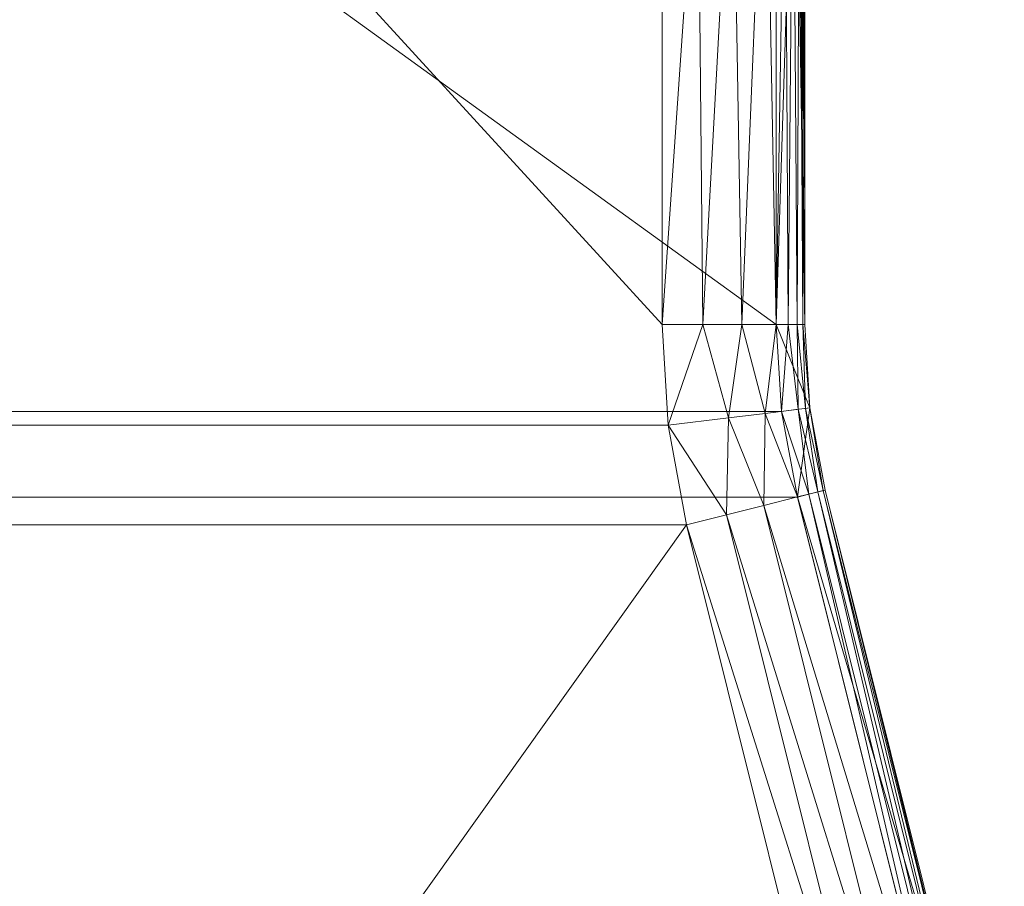
# Model space of a CAD drawing. Units: inches. Extents: x 0 to 204, y 0 to 264.
# Drawn here: x 98 to 106, y 152 to 160 of the extents above; entities that cross this region are included whole.
import ezdxf

# ---------------------------------------------------------------- set-up
doc = ezdxf.new("R2010")
doc.units = ezdxf.units.IN
doc.header["$MEASUREMENT"] = 0
doc.layers.get('0').update_dxf_attribs({"color": 10})

# ---------------------------------------------------------------- blocks, each defined once
blk = doc.blocks.new('117S-3D')
at = {"lineweight": 18}
mesh = blk.add_polyface(dxfattribs=at)
corners = [(-7.5, 2.1771, -4), (-7.5, 6.8902, -4), (-3.7665, 7.4178, -4), (0, 7.5942, -4), (3.7665, 7.4178, -4), (7.5, 6.8902, -4), (7.5, 2.1771, -4), (7.5466, 1.415, -4), (7.6859, 0.6643, -4), (9.1263, -5.1097, -4), (9.2311, -5.6318, -4), (9.2872, -6.1613, -4), (9.5, -9.7513, -4), (0, -9.9882, -4), (-9.5, -9.7513, -4), (-9.2872, -6.1613, -4), (-9.2311, -5.6318, -4), (-9.1263, -5.1097, -4), (-7.6859, 0.6643, -4), (-7.5466, 1.415, -4)]
mesh.append_faces([[corners[k] for k in face] for face in [(6, 3, 4, 5), (13, 11, 12)]], dxfattribs={"vtx0": -1})
mesh.append_faces([[corners[k] for k in face] for face in [(13, 18, 8, 9)]], dxfattribs={"vtx0": -1, "vtx1": -1, "vtx3": -1})
mesh.append_faces([[corners[k] for k in face] for face in [(3, 19, 0, 2)]], dxfattribs={"vtx0": -1, "vtx2": -1})
mesh.append_faces([[corners[k] for k in face] for face in [(3, 6, 7, 19)]], dxfattribs={"vtx0": -1, "vtx2": -1, "vtx3": -1})
mesh.append_faces([[corners[k] for k in face] for face in [(13, 16, 17, 18), (13, 9, 10, 11)]], dxfattribs={"vtx0": -1, "vtx3": -1})
mesh.append_faces([[corners[k] for k in face] for face in [(18, 19, 7, 8)]], dxfattribs={"vtx1": -1, "vtx3": -1})
mesh.append_faces([[corners[k] for k in face] for face in [(0, 1, 2)]], dxfattribs={"vtx2": -1})
mesh.append_faces([[corners[k] for k in face] for face in [(13, 14, 15, 16)]], dxfattribs={"vtx3": -1})
mesh = blk.add_polyface(dxfattribs=at)
corners = [(6.4993, 2.1771), (6.8584, 2.1771, -0.0418), (7.1984, 2.1771, -0.1649), (7.501, 2.1771, -0.3629), (7.75, 2.1771, -0.625), (7.75, 7.2045, -0.625), (7.7429, 7.2646, -0.6156), (7.7243, 7.318, -0.5917), (7.6981, 7.3631, -0.5596), (7.6664, 7.4006, -0.5229), (7.4067, 7.1852, -0.2901), (7.1174, 6.9439, -0.1273), (6.8118, 6.6875, -0.0315), (6.4993, 6.4235)]
mesh.append_faces([[corners[k] for k in face] for face in [(9, 4, 8)]], dxfattribs={"vtx0": -1, "vtx1": -1})
mesh.append_faces([[corners[k] for k in face] for face in [(12, 0, 1), (11, 1, 2), (9, 3, 4), (8, 4, 5), (3, 9, 10)]], dxfattribs={"vtx0": -1, "vtx2": -1})
mesh.append_faces([[corners[k] for k in face] for face in [(13, 0, 12), (6, 7, 5)]], dxfattribs={"vtx1": -1})
mesh.append_faces([[corners[k] for k in face] for face in [(11, 12, 1), (10, 11, 2), (2, 3, 10), (7, 8, 5)]], dxfattribs={"vtx1": -1, "vtx2": -1})
mesh = blk.add_polyface(dxfattribs=at)
corners = [(7.75, 2.1771, -0.625), (7.75, 2.1771, -3.5), (7.75, 6.9368, -3.5), (7.75, 7.2045, -0.625)]
mesh.append_faces([[corners[k] for k in face] for face in [(0, 1, 2, 3)]])
mesh = blk.add_polyface(dxfattribs=at)
corners = [(7.75, 2.1771, -3.5), (7.7333, 2.1771, -3.6436), (7.684, 2.1771, -3.7795), (7.6048, 2.1771, -3.9005), (7.5, 2.1771, -4), (7.5, 6.8902, -4), (7.5802, 6.9566, -3.9283), (7.6497, 7.014, -3.8395), (7.7043, 7.059, -3.7347), (7.7298, 7.0205, -3.6576), (7.745, 6.9793, -3.5791), (7.75, 6.9368, -3.5)]
mesh.append_faces([[corners[k] for k in face] for face in [(6, 4, 5)]], dxfattribs={"vtx0": -1})
mesh.append_faces([[corners[k] for k in face] for face in [(9, 1, 8)]], dxfattribs={"vtx0": -1, "vtx1": -1})
mesh.append_faces([[corners[k] for k in face] for face in [(10, 0, 1), (1, 9, 10), (7, 2, 3), (6, 3, 4), (3, 6, 7), (2, 7, 8)]], dxfattribs={"vtx0": -1, "vtx2": -1})
mesh.append_faces([[corners[k] for k in face] for face in [(11, 0, 10)]], dxfattribs={"vtx1": -1})
mesh.append_faces([[corners[k] for k in face] for face in [(1, 2, 8)]], dxfattribs={"vtx1": -1, "vtx2": -1})
mesh = blk.add_polyface(dxfattribs=at)
corners = [(-8.4411, -8.7994), (0, -8.9875), (8.4411, -8.7994), (8.2882, -6.2205), (8.2419, -5.7831), (8.1553, -5.3519), (6.7149, 0.422), (6.5534, 1.293), (6.4993, 2.1771), (6.4993, 6.4235), (2.1751, 6.8998), (-2.1751, 6.8998), (-6.4993, 6.4235), (-6.4993, 2.1771), (-6.5534, 1.293), (-6.7149, 0.422), (-8.1553, -5.3519), (-8.2419, -5.7831), (-8.2882, -6.2205)]
mesh.append_faces([[corners[k] for k in face] for face in [(13, 11, 12), (1, 18, 0), (10, 8, 9)]], dxfattribs={"vtx0": -1})
mesh.append_faces([[corners[k] for k in face] for face in [(14, 10, 11, 13), (7, 14, 15, 6)]], dxfattribs={"vtx0": -1, "vtx2": -1})
mesh.append_faces([[corners[k] for k in face] for face in [(3, 4, 1, 2)]], dxfattribs={"vtx1": -1})
mesh.append_faces([[corners[k] for k in face] for face in [(17, 18, 1, 16), (5, 6, 1, 4)]], dxfattribs={"vtx1": -1, "vtx2": -1})
mesh.append_faces([[corners[k] for k in face] for face in [(15, 16, 1, 6), (7, 8, 10, 14)]], dxfattribs={"vtx1": -1, "vtx2": -1, "vtx3": -1})
mesh = blk.add_polyface(dxfattribs=at)
corners = [(6.7149, 0.422), (7.0634, 0.509, -0.0418), (7.3932, 0.5913, -0.1649), (7.6868, 0.6645, -0.3629), (7.9284, 0.7248, -0.625), (7.7948, 1.4455, -0.625), (7.75, 2.1771, -0.625), (7.501, 2.1771, -0.3629), (7.1984, 2.1771, -0.1649), (6.8584, 2.1771, -0.0418), (6.4993, 2.1771), (6.5534, 1.293), (7.0821, 1.3579, -0.0935), (7.4031, 1.3974, -0.2551)]
mesh.append_faces([[corners[k] for k in face] for face in [(5, 3, 4)]], dxfattribs={"vtx0": -1})
mesh.append_faces([[corners[k] for k in face] for face in [(8, 13, 7)]], dxfattribs={"vtx0": -1, "vtx1": -1})
mesh.append_faces([[corners[k] for k in face] for face in [(2, 13, 12), (1, 12, 11), (11, 12, 9), (8, 12, 13), (5, 7, 13), (5, 13, 3)]], dxfattribs={"vtx0": -1, "vtx1": -1, "vtx2": -1})
mesh.append_faces([[corners[k] for k in face] for face in [(12, 1, 2), (12, 8, 9)]], dxfattribs={"vtx0": -1, "vtx2": -1})
mesh.append_faces([[corners[k] for k in face] for face in [(6, 7, 5), (10, 11, 9)]], dxfattribs={"vtx1": -1})
mesh.append_faces([[corners[k] for k in face] for face in [(2, 3, 13)]], dxfattribs={"vtx1": -1, "vtx2": -1})
mesh.append_faces([[corners[k] for k in face] for face in [(11, 0, 1)]], dxfattribs={"vtx2": -1})
mesh = blk.add_polyface(dxfattribs=at)
corners = [(7.9284, 0.7248, -3.5), (7.9122, 0.7207, -3.6436), (7.8644, 0.7088, -3.7795), (7.7876, 0.6896, -3.9005), (7.6859, 0.6643, -4), (7.5466, 1.415, -4), (7.5, 2.1771, -4), (7.6048, 2.1771, -3.9005), (7.684, 2.1771, -3.7795), (7.7333, 2.1771, -3.6436), (7.75, 2.1771, -3.5), (7.7948, 1.4455, -3.5), (7.7576, 1.4409, -3.713), (7.6935, 1.433, -3.8423)]
mesh.append_faces([[corners[k] for k in face] for face in [(5, 3, 4)]], dxfattribs={"vtx0": -1})
mesh.append_faces([[corners[k] for k in face] for face in [(8, 13, 7), (9, 12, 8)]], dxfattribs={"vtx0": -1, "vtx1": -1})
mesh.append_faces([[corners[k] for k in face] for face in [(11, 12, 9), (8, 12, 13), (7, 13, 5), (5, 13, 3), (2, 13, 12), (1, 12, 11)]], dxfattribs={"vtx0": -1, "vtx1": -1, "vtx2": -1})
mesh.append_faces([[corners[k] for k in face] for face in [(12, 1, 2)]], dxfattribs={"vtx0": -1, "vtx2": -1})
mesh.append_faces([[corners[k] for k in face] for face in [(6, 7, 5), (10, 11, 9)]], dxfattribs={"vtx1": -1})
mesh.append_faces([[corners[k] for k in face] for face in [(2, 3, 13)]], dxfattribs={"vtx1": -1, "vtx2": -1})
mesh.append_faces([[corners[k] for k in face] for face in [(11, 0, 1)]], dxfattribs={"vtx2": -1})
mesh = blk.add_polyface(dxfattribs=at)
corners = [(7.75, 2.1771, -0.625), (7.7948, 1.4455, -0.625), (7.9284, 0.7248, -0.625), (7.9284, 0.7248, -3.5), (7.7948, 1.4455, -3.5), (7.75, 2.1771, -3.5)]
mesh.append_faces([[corners[k] for k in face] for face in [(4, 5, 0, 1), (1, 2, 3, 4)]], dxfattribs={"vtx3": -1})
mesh = blk.add_polyface(dxfattribs=at)
corners = [(8.1553, -5.3519), (8.5038, -5.265, -0.0418), (8.8336, -5.1827, -0.1649), (9.1272, -5.1095, -0.3629), (9.3688, -5.0492, -0.625), (7.9284, 0.7248, -0.625), (7.6868, 0.6645, -0.3629), (7.3932, 0.5913, -0.1649), (7.0634, 0.509, -0.0418), (6.7149, 0.422)]
mesh.append_faces([[corners[k] for k in face] for face in [(1, 9, 0), (6, 4, 5)]], dxfattribs={"vtx0": -1})
mesh.append_faces([[corners[k] for k in face] for face in [(9, 1, 8), (3, 7, 2)]], dxfattribs={"vtx0": -1, "vtx1": -1})
mesh.append_faces([[corners[k] for k in face] for face in [(2, 7, 8), (3, 6, 7)]], dxfattribs={"vtx0": -1, "vtx2": -1})
mesh.append_faces([[corners[k] for k in face] for face in [(1, 2, 8), (3, 4, 6)]], dxfattribs={"vtx1": -1, "vtx2": -1})
mesh = blk.add_polyface(dxfattribs=at)
corners = [(9.3688, -5.0492, -3.5), (9.3526, -5.0533, -3.6436), (9.3048, -5.0652, -3.7795), (9.228, -5.0843, -3.9005), (9.1263, -5.1097, -4), (7.6859, 0.6643, -4), (7.7876, 0.6896, -3.9005), (7.8644, 0.7088, -3.7795), (7.9122, 0.7207, -3.6436), (7.9284, 0.7248, -3.5)]
mesh.append_faces([[corners[k] for k in face] for face in [(1, 9, 0), (6, 4, 5)]], dxfattribs={"vtx0": -1})
mesh.append_faces([[corners[k] for k in face] for face in [(9, 1, 8), (3, 7, 2)]], dxfattribs={"vtx0": -1, "vtx1": -1})
mesh.append_faces([[corners[k] for k in face] for face in [(2, 7, 8), (3, 6, 7)]], dxfattribs={"vtx0": -1, "vtx2": -1})
mesh.append_faces([[corners[k] for k in face] for face in [(1, 2, 8), (3, 4, 6)]], dxfattribs={"vtx1": -1, "vtx2": -1})
mesh = blk.add_polyface(dxfattribs=at)
corners = [(9.3688, -5.0492, -0.625), (9.3688, -5.0492, -3.5), (7.9284, 0.7248, -3.5), (7.9284, 0.7248, -0.625)]
mesh.append_faces([[corners[k] for k in face] for face in [(0, 1, 2, 3)]])

msp = doc.modelspace()

# ---------------------------------------------------------------- linework, layer by layer
at = {"color": 8, "lineweight": 18, "invisible_edges": 15}
for points in [[(104.22505, 153.35361, 26.86712), (104.22505, 153.15949, 26.86712), (104.22505, 152.93179, 26.69239), (104.22505, 153.61877, 26.40784)], [(104.22505, 153.06905, 26.18013), (104.22505, 153.61877, 26.40784), (104.22505, 152.93179, 26.69239)]]:
    msp.add_3dface(points, dxfattribs=at)

# ---------------------------------------------------------------- block references
msp.add_blockref('117S-3D', (96.72505, 154.80738, 18.5))

doc.saveas('drawing.dxf')
